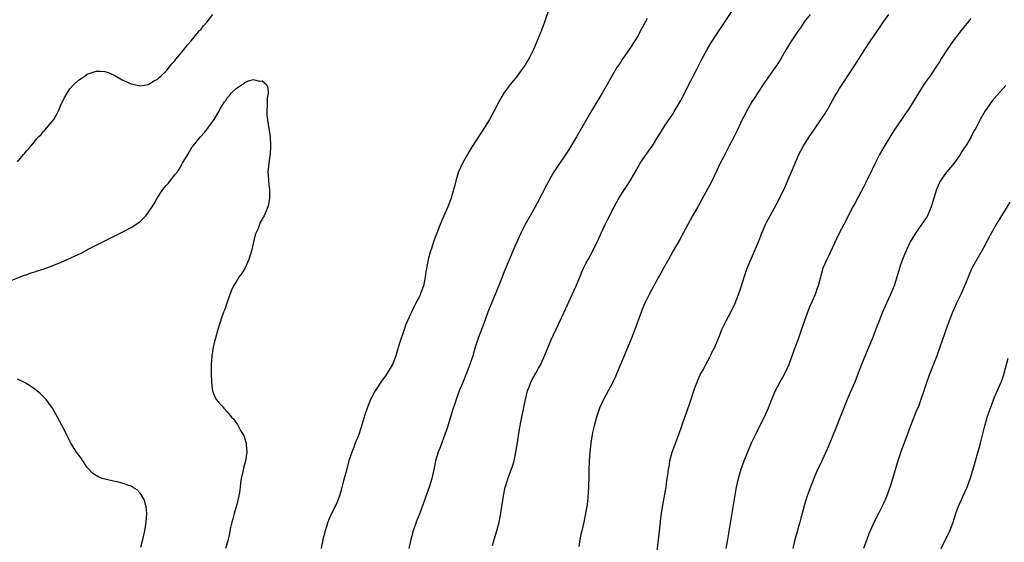
# Model space of a CAD drawing. Units: inches. Extents: x 2595000 to 2598000, y 1494000 to 1497000.
# Drawn here: x 2597330 to 2597555, y 1495124 to 1495244 of the extents above; entities that cross this region are included whole.
import ezdxf

# ---------------------------------------------------------------- set-up
doc = ezdxf.new("R2010")
doc.units = ezdxf.units.IN
doc.header["$MEASUREMENT"] = 0
doc.layers.add('LD25951494_10ft', color=101, linetype='Continuous')

msp = doc.modelspace()

# ---------------------------------------------------------------- linework, layer by layer
at = {"layer": 'LD25951494_10ft'}
for points, elevation in [([(2597450.79, 1495247), (2597449.44, 1495243), (2597448.68, 1495241), (2597447.86, 1495239), (2597447.02, 1495237), (2597446, 1495235), (2597445.63, 1495234.37), (2597445, 1495233.33), (2597444.78, 1495233), (2597443.18, 1495230.82), (2597441.68, 1495229), (2597441, 1495228.09), (2597440.21, 1495227), (2597439.74, 1495226.26), (2597439.05, 1495225), (2597438.04, 1495223), (2597436.97, 1495221), (2597435.74, 1495219), (2597435.45, 1495218.55), (2597435, 1495217.9), (2597433, 1495214.81), (2597432.32, 1495213.68), (2597431.92, 1495213), (2597430.81, 1495211), (2597429.9, 1495209), (2597429.26, 1495207), (2597429, 1495205.96), (2597428.79, 1495205.21), (2597428.76, 1495205), (2597428.67, 1495204.67), (2597428.17, 1495203), (2597427.39, 1495201), (2597426.52, 1495199), (2597426.09, 1495197.91), (2597425.69, 1495197), (2597424.18, 1495193), (2597423.75, 1495191.75), (2597423.35, 1495190.65), (2597422.95, 1495189), (2597422.3, 1495185.7), (2597422.25, 1495185), (2597422.1, 1495184.1), (2597421.85, 1495183), (2597421.13, 1495181), (2597421, 1495180.69), (2597420.11, 1495179), (2597419.76, 1495178.24), (2597419.14, 1495177), (2597419, 1495176.68), (2597418.2, 1495175), (2597417.86, 1495174.14), (2597417.44, 1495173), (2597416.32, 1495169.68), (2597415.8, 1495167.8), (2597415.54, 1495167), (2597415.37, 1495166.63), (2597414.75, 1495165), (2597413.55, 1495163), (2597413.34, 1495162.66), (2597412.5, 1495161.5), (2597412.13, 1495161), (2597410.81, 1495159), (2597410.18, 1495157.82), (2597409.77, 1495157), (2597408.99, 1495155), (2597408.48, 1495153.52), (2597407.54, 1495150.46), (2597407, 1495148.8), (2597406.25, 1495147), (2597405.9, 1495146.1), (2597405.45, 1495145), (2597404.83, 1495143), (2597404.05, 1495140.05), (2597403.59, 1495138.41), (2597403, 1495136.09), (2597402.68, 1495135), (2597402.22, 1495133.78), (2597401.87, 1495133), (2597400.86, 1495131), (2597400.29, 1495129.71), (2597399.99, 1495129), (2597399.37, 1495127), (2597398.88, 1495125), (2597398.46, 1495123)], 10230), ([(2597329, 1495211.29), (2597330.39, 1495213), (2597330.69, 1495213.31), (2597331, 1495213.72), (2597331.66, 1495214.34), (2597332.13, 1495215), (2597333.83, 1495217), (2597334.44, 1495217.56), (2597335, 1495218.26), (2597335.4, 1495218.6), (2597335.7, 1495219), (2597337.34, 1495221), (2597337.97, 1495222.03), (2597338.41, 1495223), (2597339, 1495224.49), (2597339.87, 1495226.13), (2597340.36, 1495227), (2597341, 1495227.99), (2597341.92, 1495229), (2597343, 1495230.01), (2597343.62, 1495230.38), (2597344.48, 1495231), (2597345, 1495231.33), (2597347, 1495232.03), (2597348.03, 1495232.03), (2597349, 1495231.96), (2597349.73, 1495231.74), (2597351.11, 1495231.11), (2597353, 1495230.03), (2597355, 1495229.16), (2597356.75, 1495228.75), (2597357, 1495228.71), (2597359, 1495228.98), (2597360.2, 1495229.8), (2597361, 1495230.14), (2597361.4, 1495230.6), (2597361.87, 1495231), (2597363, 1495232.05), (2597363.77, 1495233), (2597364.3, 1495233.7), (2597365, 1495234.41), (2597365.25, 1495234.75), (2597367, 1495236.85), (2597367.92, 1495238.08), (2597368.72, 1495239), (2597370.43, 1495241), (2597370.68, 1495241.32), (2597371, 1495241.65), (2597371.6, 1495242.4), (2597372.16, 1495243), (2597373.66, 1495245)], 10230), ([(2597437.62, 1495123.62), (2597437.99, 1495125), (2597438.6, 1495127), (2597439.15, 1495129), (2597439.45, 1495130.55), (2597439.6, 1495131.6), (2597440.12, 1495135), (2597440.55, 1495137), (2597440.65, 1495137.35), (2597441.13, 1495138.87), (2597442.23, 1495141.77), (2597442.56, 1495143), (2597443, 1495145), (2597443.27, 1495146.73), (2597443.79, 1495150.21), (2597444.22, 1495152.22), (2597444.36, 1495153), (2597445.16, 1495157), (2597445.66, 1495159), (2597446.08, 1495160.08), (2597446.4, 1495161), (2597447, 1495162.11), (2597447.54, 1495163), (2597448.17, 1495164.17), (2597448.66, 1495165), (2597448.78, 1495165.22), (2597449, 1495165.77), (2597449.38, 1495166.62), (2597449.52, 1495167), (2597450.34, 1495169), (2597451, 1495170.49), (2597453.99, 1495177), (2597455.86, 1495181), (2597456.74, 1495183), (2597457.57, 1495185), (2597458.01, 1495185.99), (2597458.47, 1495187), (2597459, 1495188.06), (2597459.49, 1495189), (2597460.58, 1495191), (2597461.59, 1495193), (2597462.05, 1495193.95), (2597462.49, 1495195), (2597463.4, 1495197), (2597463.93, 1495198.07), (2597465.46, 1495201), (2597466.54, 1495203), (2597467.81, 1495205), (2597468.3, 1495205.7), (2597469.12, 1495207), (2597471, 1495210.28), (2597471.43, 1495211), (2597472.79, 1495213), (2597473.71, 1495214.29), (2597474.19, 1495215), (2597475.45, 1495217), (2597476.03, 1495217.97), (2597477, 1495219.48), (2597479, 1495222.47), (2597479.2, 1495222.8), (2597480.67, 1495225.33), (2597481, 1495225.93), (2597483, 1495229.81), (2597483.39, 1495230.61), (2597484.19, 1495232.19), (2597484.72, 1495233.28), (2597485.4, 1495234.6), (2597486.73, 1495237), (2597487.58, 1495238.43), (2597489, 1495240.66), (2597491, 1495243.63), (2597492.34, 1495245.66)], 10210), ([(2597510.25, 1495245), (2597509, 1495243.35), (2597508.04, 1495241.96), (2597507.36, 1495241), (2597506.03, 1495239), (2597505.65, 1495238.35), (2597504.78, 1495237), (2597503.61, 1495235), (2597502.62, 1495233.38), (2597502.37, 1495233), (2597499.51, 1495229), (2597498.19, 1495227), (2597497.74, 1495226.26), (2597496.95, 1495225), (2597495.79, 1495223), (2597495, 1495221.53), (2597494.73, 1495221), (2597493.54, 1495218.46), (2597492.88, 1495217.12), (2597491.77, 1495215), (2597491.52, 1495214.48), (2597490.42, 1495212.42), (2597489.71, 1495211), (2597488.84, 1495209.16), (2597487.53, 1495206.47), (2597485.68, 1495203), (2597484.57, 1495201), (2597483.4, 1495199), (2597482.29, 1495197), (2597481.24, 1495195), (2597480.46, 1495193.54), (2597478.98, 1495191), (2597477.85, 1495189), (2597476.74, 1495187), (2597476.14, 1495185.86), (2597475.63, 1495185), (2597474.51, 1495183), (2597474.01, 1495181.99), (2597473.44, 1495181), (2597473, 1495180.12), (2597472.47, 1495179), (2597472.03, 1495177.97), (2597471.66, 1495177), (2597470.21, 1495173), (2597469.41, 1495171), (2597467.71, 1495167), (2597466.08, 1495163), (2597465.75, 1495162.25), (2597465.14, 1495161), (2597463, 1495157), (2597462.12, 1495155), (2597461.41, 1495153), (2597460.86, 1495151), (2597460.53, 1495149.47), (2597460.44, 1495149), (2597460.14, 1495147), (2597459.92, 1495145), (2597459.77, 1495143), (2597459.67, 1495141), (2597459.63, 1495139.63), (2597459.59, 1495137), (2597459.47, 1495134.53), (2597459.25, 1495133), (2597458.6, 1495129.4), (2597458.5, 1495129), (2597458.07, 1495127), (2597457.86, 1495126.14), (2597457.64, 1495125), (2597457.4, 1495123.4)], 10200), ([(2597475.15, 1495121), (2597475.77, 1495126.23), (2597476.16, 1495129.84), (2597476.31, 1495131), (2597476.67, 1495133.33), (2597477.31, 1495137), (2597477.53, 1495138.47), (2597477.75, 1495139.75), (2597477.89, 1495141), (2597478.07, 1495142.07), (2597478.18, 1495143), (2597478.69, 1495145), (2597480.23, 1495149), (2597480.92, 1495151), (2597481.64, 1495153), (2597482.02, 1495153.98), (2597483, 1495156.86), (2597483.5, 1495158.5), (2597483.66, 1495159), (2597484.08, 1495160.08), (2597484.4, 1495161), (2597484.57, 1495161.43), (2597485.23, 1495162.77), (2597485.8, 1495163.8), (2597486.44, 1495165), (2597487.3, 1495166.7), (2597487.46, 1495167), (2597487.9, 1495167.9), (2597488.44, 1495169), (2597489, 1495170.26), (2597489.53, 1495171.53), (2597490.11, 1495173), (2597490.38, 1495173.62), (2597491.05, 1495174.95), (2597492.16, 1495177), (2597493.15, 1495179), (2597493.91, 1495181), (2597494.31, 1495182.31), (2597495, 1495184.45), (2597495.16, 1495185), (2597495.88, 1495187), (2597497.99, 1495191.99), (2597498.58, 1495193.42), (2597499.19, 1495195), (2597500.06, 1495197), (2597500.39, 1495197.61), (2597501.1, 1495199), (2597502.5, 1495201.5), (2597503.19, 1495202.81), (2597504.51, 1495205.49), (2597505.12, 1495206.88), (2597506.03, 1495209), (2597506.84, 1495211), (2597507.69, 1495213), (2597508.14, 1495213.86), (2597508.78, 1495215), (2597510.06, 1495217), (2597511.24, 1495218.76), (2597512.87, 1495221.13), (2597513.67, 1495222.33), (2597514.08, 1495223), (2597515, 1495224.62), (2597515.84, 1495226.16), (2597516.33, 1495227), (2597517, 1495228.08), (2597520.25, 1495233), (2597522.79, 1495237), (2597524.1, 1495239), (2597526.09, 1495241.91), (2597527, 1495243.3), (2597528.22, 1495245)], 10190), ([(2597473, 1495244.04), (2597471.92, 1495242.08), (2597471.36, 1495241), (2597471, 1495240.36), (2597470.17, 1495239), (2597469, 1495237.18), (2597467.29, 1495234.71), (2597466.49, 1495233.51), (2597466.18, 1495233), (2597465, 1495231.02), (2597463.86, 1495229), (2597462.69, 1495227), (2597460.25, 1495223), (2597459.12, 1495221), (2597458.02, 1495219), (2597456.88, 1495217), (2597455, 1495214.01), (2597452.19, 1495209.81), (2597451.69, 1495209), (2597451, 1495207.83), (2597449.98, 1495206.02), (2597447.95, 1495202.05), (2597447.4, 1495201), (2597446.25, 1495199), (2597445.14, 1495197), (2597444.15, 1495195), (2597443, 1495192.5), (2597441, 1495187.89), (2597440.17, 1495185.83), (2597439.82, 1495185), (2597438.24, 1495181), (2597437.39, 1495179), (2597436.58, 1495177), (2597435.63, 1495174.37), (2597434.36, 1495171), (2597433.71, 1495169), (2597433.13, 1495167), (2597432.46, 1495165), (2597431.69, 1495163), (2597431.48, 1495162.52), (2597431, 1495161.31), (2597430.05, 1495159), (2597429.32, 1495157), (2597429, 1495155.99), (2597428.66, 1495155), (2597427.33, 1495150.67), (2597426.74, 1495149), (2597425.72, 1495146.28), (2597425.21, 1495145), (2597424.63, 1495143), (2597424.21, 1495141), (2597423.75, 1495139), (2597423.14, 1495137), (2597421, 1495131.02), (2597420.42, 1495129.58), (2597420.21, 1495129), (2597419.52, 1495127), (2597418.97, 1495125), (2597418.52, 1495123)], 10220), ([(2597547, 1495244.04), (2597546.15, 1495243), (2597545.61, 1495242.39), (2597545, 1495241.62), (2597543, 1495239), (2597541.59, 1495237), (2597540.3, 1495235), (2597539.81, 1495234.19), (2597539, 1495232.92), (2597537.68, 1495231), (2597536.55, 1495229.45), (2597536.25, 1495229), (2597535, 1495227.01), (2597533.83, 1495225), (2597533, 1495223.67), (2597532.54, 1495223), (2597531.9, 1495222.1), (2597531, 1495220.76), (2597529.47, 1495218.53), (2597528.68, 1495217.32), (2597527.16, 1495214.84), (2597526.14, 1495213), (2597525.13, 1495211), (2597524.45, 1495209.55), (2597523, 1495206.61), (2597522.44, 1495205.56), (2597521.25, 1495203.25), (2597520.37, 1495201.63), (2597520.06, 1495201), (2597517.93, 1495197), (2597516.9, 1495195), (2597516.29, 1495193.71), (2597514.38, 1495189.62), (2597514.05, 1495189), (2597513.19, 1495187), (2597512.72, 1495185.28), (2597512.63, 1495185), (2597512.11, 1495183), (2597511.8, 1495182.2), (2597511.39, 1495181), (2597510.04, 1495177.96), (2597509, 1495175.08), (2597507.94, 1495171.94), (2597507.61, 1495171), (2597507.43, 1495170.57), (2597506.79, 1495168.79), (2597505.37, 1495165), (2597505, 1495164.14), (2597504.46, 1495163), (2597503.95, 1495162.05), (2597503.35, 1495161), (2597502.3, 1495159), (2597501.46, 1495157), (2597500.65, 1495155), (2597499.74, 1495153), (2597499, 1495151.54), (2597497.76, 1495149), (2597496.81, 1495147), (2597495.94, 1495145), (2597495.11, 1495142.89), (2597494.44, 1495141), (2597493.83, 1495139), (2597493.38, 1495137), (2597492.71, 1495133.29), (2597491.84, 1495127.84), (2597491.58, 1495126.42), (2597491.36, 1495125), (2597490.99, 1495123)], 10180), ([(2597327, 1495183.97), (2597330.61, 1495185.39), (2597331, 1495185.52), (2597332.07, 1495185.93), (2597333, 1495186.21), (2597333.59, 1495186.41), (2597335.11, 1495186.89), (2597337, 1495187.58), (2597339, 1495188.42), (2597343.56, 1495190.44), (2597345.51, 1495191.51), (2597347, 1495192.31), (2597349, 1495193.29), (2597351, 1495194.22), (2597353, 1495195.25), (2597355, 1495196.31), (2597356.13, 1495197), (2597356.65, 1495197.35), (2597357, 1495197.64), (2597358.37, 1495199), (2597359, 1495199.78), (2597359.81, 1495201), (2597360.31, 1495201.69), (2597361, 1495203), (2597362.27, 1495205), (2597363, 1495205.93), (2597363.53, 1495206.47), (2597363.92, 1495207), (2597365, 1495208.35), (2597365.59, 1495209), (2597366.14, 1495209.86), (2597366.8, 1495211), (2597367, 1495211.42), (2597367.95, 1495213), (2597368.33, 1495213.67), (2597369, 1495214.71), (2597369.22, 1495215), (2597370.86, 1495217), (2597371.9, 1495218.1), (2597372.52, 1495219), (2597373.97, 1495221), (2597375, 1495222.7), (2597375.13, 1495222.87), (2597375.41, 1495223.41), (2597376.37, 1495225), (2597376.64, 1495225.36), (2597377, 1495225.95), (2597377.54, 1495226.46), (2597377.9, 1495227), (2597379, 1495228.04), (2597380.39, 1495229), (2597380.78, 1495229.22), (2597381, 1495229.43), (2597381.83, 1495229.83), (2597383, 1495230.11), (2597384.27, 1495229.73), (2597385, 1495229.82), (2597386, 1495229), (2597386.3, 1495228.3), (2597386.36, 1495227), (2597386.15, 1495225.85), (2597386.15, 1495224.15), (2597386.02, 1495223), (2597386.08, 1495221.92), (2597386.17, 1495221), (2597386.31, 1495220.31), (2597386.53, 1495219), (2597386.82, 1495217), (2597386.91, 1495215), (2597386.79, 1495213), (2597386.73, 1495212.73), (2597386.5, 1495211), (2597386.37, 1495209.63), (2597386.27, 1495209), (2597386.34, 1495208.34), (2597386.39, 1495207), (2597386.57, 1495205.43), (2597386.65, 1495205), (2597386.68, 1495203), (2597386.41, 1495201.59), (2597386.26, 1495201), (2597385.42, 1495199), (2597385.25, 1495198.75), (2597385, 1495198.19), (2597384.52, 1495197.48), (2597384.38, 1495197), (2597384.05, 1495196.05), (2597383.56, 1495195), (2597383.4, 1495194.6), (2597382.54, 1495191), (2597381.95, 1495189), (2597381.04, 1495186.96), (2597380.25, 1495185.75), (2597379.68, 1495185), (2597379, 1495183.9), (2597378.41, 1495183), (2597377.98, 1495182.02), (2597377.58, 1495181), (2597376.88, 1495179), (2597376.41, 1495177.59), (2597376.14, 1495177), (2597375.65, 1495175.65), (2597375.34, 1495174.66), (2597374.85, 1495173), (2597374.29, 1495171), (2597374.03, 1495169.97), (2597373.81, 1495169), (2597373.49, 1495167), (2597373.33, 1495165), (2597373.28, 1495163), (2597373.36, 1495161), (2597373.53, 1495159.53), (2597373.63, 1495159), (2597373.98, 1495157.98), (2597374.45, 1495157), (2597375, 1495156.37), (2597375.67, 1495155.67), (2597376.18, 1495155), (2597377, 1495154.22), (2597377.98, 1495153), (2597378.49, 1495152.49), (2597379, 1495151.7), (2597379.31, 1495151.31), (2597379.47, 1495151), (2597380.06, 1495149.94), (2597380.65, 1495149), (2597380.76, 1495148.76), (2597381, 1495148.03), (2597381.28, 1495147.28), (2597381.34, 1495147), (2597381.34, 1495146.66), (2597381.49, 1495145), (2597381.18, 1495143), (2597380.69, 1495141.31), (2597380.55, 1495140.55), (2597380.19, 1495139), (2597380.02, 1495137.98), (2597379.92, 1495137), (2597379.76, 1495135.76), (2597379.64, 1495135), (2597379.21, 1495133), (2597378.61, 1495131), (2597378.27, 1495129.73), (2597378.05, 1495129), (2597377.77, 1495127.77), (2597377.52, 1495126.48), (2597377.18, 1495125), (2597376.56, 1495123)], 10240), ([(2597555, 1495228.75), (2597553, 1495226.52), (2597552.29, 1495225.71), (2597551.71, 1495225), (2597550.29, 1495223), (2597549.12, 1495221), (2597548.11, 1495219), (2597547.71, 1495218.29), (2597547.07, 1495217), (2597545.84, 1495215), (2597545.49, 1495214.51), (2597544.71, 1495213.29), (2597544.56, 1495213), (2597543.16, 1495211), (2597541.49, 1495209), (2597541, 1495208.35), (2597540.05, 1495207), (2597539.69, 1495206.31), (2597539.16, 1495205), (2597537.93, 1495201), (2597537.08, 1495199), (2597537, 1495198.85), (2597536.26, 1495197.74), (2597534.33, 1495195), (2597533.15, 1495193), (2597533, 1495192.7), (2597532.19, 1495191), (2597531.82, 1495190.18), (2597531.35, 1495189), (2597531, 1495187.98), (2597530.67, 1495187), (2597530.08, 1495185), (2597529.45, 1495183), (2597529.33, 1495182.67), (2597528.63, 1495181), (2597527.71, 1495179), (2597526.83, 1495177), (2597526.04, 1495175), (2597525.45, 1495173.45), (2597524.5, 1495171), (2597524.05, 1495169.95), (2597522.02, 1495165), (2597521.26, 1495163), (2597520.45, 1495161), (2597519.39, 1495158.6), (2597518.71, 1495157), (2597515.95, 1495150.05), (2597514.2, 1495145.8), (2597512.9, 1495143), (2597512.31, 1495141.69), (2597511.97, 1495141), (2597511.1, 1495139), (2597510.31, 1495137), (2597509.6, 1495135), (2597508.99, 1495133.01), (2597508.44, 1495131), (2597508.11, 1495129.89), (2597507.9, 1495129), (2597507.47, 1495127.47), (2597507.26, 1495126.74), (2597506.79, 1495125), (2597506.34, 1495123)], 10170), ([(2597555.92, 1495202.08), (2597554.05, 1495199), (2597553.63, 1495198.37), (2597552.88, 1495197.12), (2597551.42, 1495194.58), (2597550.74, 1495193.26), (2597550.62, 1495193), (2597550.18, 1495192.18), (2597549.53, 1495191), (2597548.35, 1495189), (2597547.26, 1495187), (2597546.38, 1495185), (2597545.41, 1495182.59), (2597544.69, 1495181), (2597543.74, 1495179), (2597542.9, 1495177.1), (2597542.08, 1495175), (2597541.53, 1495173.53), (2597539.95, 1495169), (2597539.2, 1495167), (2597537.46, 1495162.54), (2597536.92, 1495161.08), (2597536.23, 1495159), (2597535.58, 1495157), (2597535, 1495155.41), (2597534.84, 1495155), (2597534.29, 1495153.71), (2597533.19, 1495151), (2597532.13, 1495148.13), (2597531.53, 1495146.47), (2597530.98, 1495145.02), (2597530.32, 1495143), (2597528.61, 1495137.39), (2597527.77, 1495135), (2597527.55, 1495134.45), (2597527, 1495133.23), (2597525.87, 1495131), (2597524.92, 1495129.08), (2597523.98, 1495127), (2597523.7, 1495126.3), (2597523.2, 1495125), (2597522.48, 1495123)], 10160), ([(2597540.2, 1495123), (2597542.18, 1495127), (2597542.96, 1495129), (2597543.61, 1495131), (2597544.37, 1495133), (2597544.56, 1495133.44), (2597545.28, 1495135), (2597546.15, 1495137), (2597546.38, 1495137.62), (2597547, 1495139.35), (2597547.84, 1495142.16), (2597548.07, 1495143), (2597549, 1495146.2), (2597549.22, 1495147), (2597550.17, 1495151), (2597550.82, 1495153.18), (2597551.48, 1495155), (2597552.45, 1495157.55), (2597553.96, 1495161), (2597554.24, 1495161.76), (2597554.63, 1495163), (2597555.51, 1495166.49)], 10150), ([(2597357.26, 1495123.26), (2597357.67, 1495125), (2597358.12, 1495127), (2597358.49, 1495129), (2597358.62, 1495131), (2597358.46, 1495132.46), (2597358.34, 1495133), (2597358.04, 1495134.04), (2597357.33, 1495135.33), (2597357, 1495135.66), (2597356.37, 1495136.37), (2597355.36, 1495137), (2597355, 1495137.2), (2597354.73, 1495137.27), (2597353, 1495137.92), (2597351.82, 1495138.18), (2597351, 1495138.39), (2597349, 1495138.83), (2597348.43, 1495139), (2597347.4, 1495139.4), (2597347, 1495139.67), (2597346.17, 1495140.17), (2597345.39, 1495141), (2597345, 1495141.51), (2597343.94, 1495143), (2597343.57, 1495143.57), (2597342.52, 1495145), (2597341.25, 1495147), (2597341, 1495147.46), (2597340.51, 1495148.51), (2597339.24, 1495151), (2597338.15, 1495153), (2597337.01, 1495155), (2597336.2, 1495156.2), (2597335.6, 1495157), (2597335, 1495157.64), (2597334.31, 1495158.31), (2597333.48, 1495159), (2597333, 1495159.36), (2597332.03, 1495160.03), (2597330.82, 1495160.82), (2597329, 1495161.69)], 10250)]:
    msp.add_lwpolyline(points, dxfattribs=dict(at, elevation=elevation))

doc.saveas('drawing.dxf')
